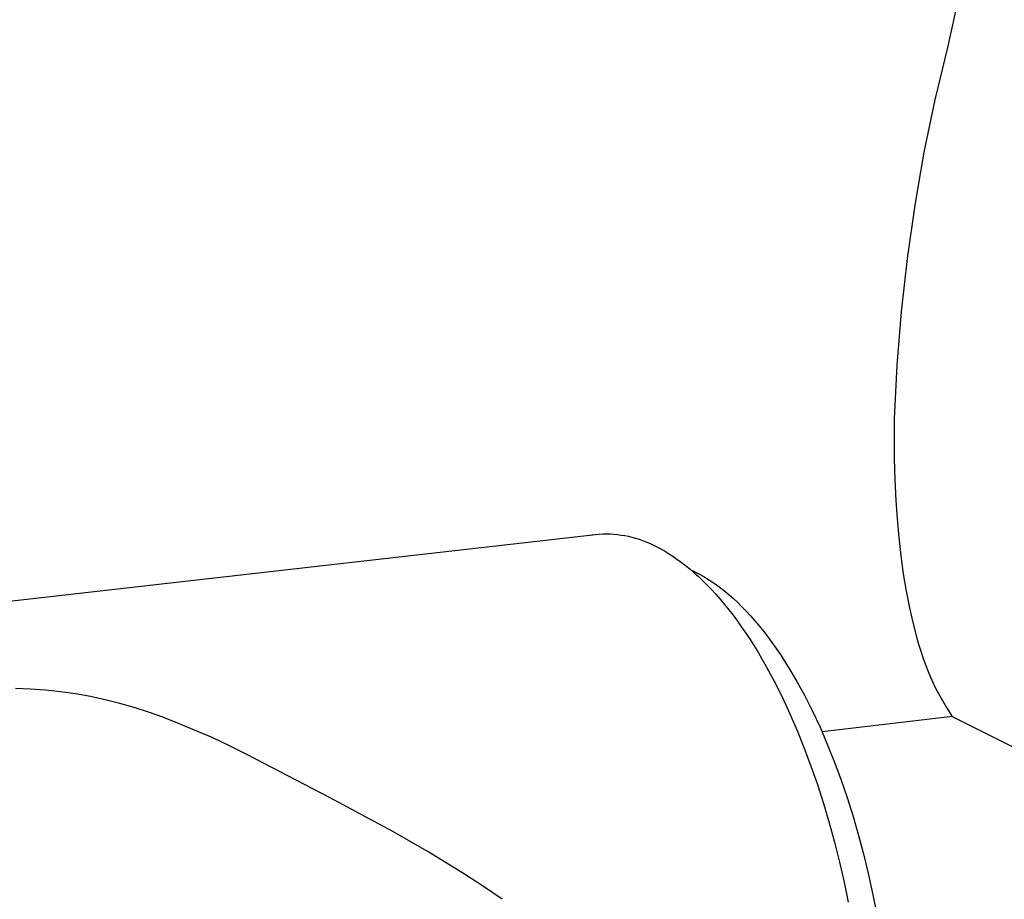
# Model space of a CAD drawing. Units: millimetres. Extents: x -399 to 397, y -409 to 420.
# Drawn here: x -186 to -152, y -239 to -209 of the extents above; entities that cross this region are included whole.
import ezdxf

# ---------------------------------------------------------------- set-up
doc = ezdxf.new("R2010")
doc.units = ezdxf.units.MM
doc.header["$MEASUREMENT"] = 0
doc.layers.add('Default', color=7, linetype='Continuous', true_color=0x000000)

msp = doc.modelspace()

# ---------------------------------------------------------------- linework, layer by layer
at = {"layer": 'Default', "color": 7, "true_color": 0xffffff}
for p, q in [((-153.984, -207.659), (-154.416, -209.613)), ((-154.416, -209.613), (-154.846, -211.4)), ((-154.846, -211.4), (-155.219, -213.2)), ((-155.219, -213.2), (-155.536, -215.011)), ((-155.536, -215.011), (-155.796, -216.831)), ((-155.796, -216.831), (-156, -218.658)), ((-156, -218.658), (-156.146, -220.491)), ((-156.146, -220.491), (-156.234, -222.327)), ((-156.235, -222.344), (-156.236, -223.69)), ((-156.234, -222.327), (-156.235, -222.344)), ((-156.236, -223.69), (-156.216, -224.405)), ((-156.216, -224.405), (-156.182, -225.119)), ((-156.182, -225.119), (-156.139, -225.75)), ((-156.139, -225.75), (-156.083, -226.38)), ((-217.363, -232.066), (-166.463, -226.279)), ((-166.616, -226.3), (-166.532, -226.287)), ((-166.463, -226.279), (-166.337, -226.269)), ((-166.337, -226.269), (-166.211, -226.263)), ((-166.211, -226.263), (-166.084, -226.262)), ((-166.084, -226.262), (-165.958, -226.265)), ((-165.958, -226.265), (-165.832, -226.272)), ((-165.832, -226.272), (-165.706, -226.284)), ((-165.706, -226.284), (-165.581, -226.3)), ((-165.581, -226.3), (-165.457, -226.32)), ((-165.457, -226.32), (-165.333, -226.345)), ((-165.333, -226.345), (-165.21, -226.373)), ((-165.21, -226.373), (-165.088, -226.406)), ((-156.083, -226.38), (-156.012, -227.008)), ((-165.088, -226.406), (-164.967, -226.444)), ((-164.967, -226.444), (-164.848, -226.485)), ((-164.848, -226.485), (-164.73, -226.53)), ((-164.73, -226.53), (-164.614, -226.579)), ((-164.614, -226.579), (-164.499, -226.633)), ((-164.499, -226.633), (-164.387, -226.69)), ((-164.387, -226.69), (-164.245, -226.764)), ((-164.245, -226.764), (-164.102, -226.844)), ((-164.102, -226.844), (-163.959, -226.93)), ((-163.959, -226.93), (-163.814, -227.023)), ((-163.814, -227.023), (-163.669, -227.123)), ((-156.012, -227.008), (-155.925, -227.634)), ((-163.669, -227.123), (-163.523, -227.229)), ((-163.523, -227.229), (-163.377, -227.342)), ((-163.377, -227.342), (-163.23, -227.462)), ((-163.23, -227.462), (-163.082, -227.589)), ((-163.193, -227.493), (-163.113, -227.53)), ((-163.113, -227.53), (-163.035, -227.569)), ((-163.082, -227.589), (-162.934, -227.723)), ((-163.035, -227.569), (-162.894, -227.642)), ((-162.934, -227.723), (-162.786, -227.864)), ((-162.894, -227.642), (-162.752, -227.722)), ((-162.752, -227.722), (-162.61, -227.809)), ((-155.925, -227.634), (-155.828, -228.217)), ((-162.786, -227.864), (-162.638, -228.012)), ((-162.638, -228.012), (-162.489, -228.167)), ((-162.61, -227.809), (-162.466, -227.903)), ((-162.466, -227.903), (-162.322, -228.003)), ((-162.322, -228.003), (-162.177, -228.111)), ((-162.489, -228.167), (-162.341, -228.329)), ((-162.341, -228.329), (-162.193, -228.498)), ((-162.177, -228.111), (-162.031, -228.226)), ((-162.031, -228.226), (-161.885, -228.349)), ((-161.885, -228.349), (-161.739, -228.478)), ((-155.828, -228.217), (-155.714, -228.797)), ((-162.193, -228.498), (-162.045, -228.675)), ((-162.045, -228.675), (-161.897, -228.858)), ((-161.739, -228.478), (-161.592, -228.615)), ((-161.592, -228.615), (-161.445, -228.76)), ((-161.445, -228.76), (-161.298, -228.912)), ((-161.897, -228.858), (-161.75, -229.048)), ((-161.75, -229.048), (-161.604, -229.246)), ((-161.298, -228.912), (-161.15, -229.071)), ((-161.15, -229.071), (-161.003, -229.238)), ((-155.714, -228.797), (-155.601, -229.295)), ((-161.604, -229.246), (-161.458, -229.45)), ((-161.003, -229.238), (-160.857, -229.412)), ((-160.857, -229.412), (-160.71, -229.594)), ((-155.601, -229.295), (-155.472, -229.789)), ((-161.458, -229.45), (-161.313, -229.662)), ((-161.313, -229.662), (-161.169, -229.88)), ((-160.71, -229.594), (-160.565, -229.783)), ((-161.169, -229.88), (-160.884, -230.337)), ((-160.565, -229.783), (-160.419, -229.979)), ((-160.419, -229.979), (-160.275, -230.183)), ((-155.472, -229.789), (-155.401, -230.034)), ((-155.401, -230.034), (-155.325, -230.279)), ((-160.884, -230.337), (-160.604, -230.82)), ((-160.275, -230.183), (-160.131, -230.394)), ((-160.131, -230.394), (-159.989, -230.613)), ((-155.325, -230.279), (-155.244, -230.522)), ((-159.989, -230.613), (-159.848, -230.838)), ((-155.244, -230.522), (-155.158, -230.763)), ((-155.158, -230.763), (-155.079, -230.967)), ((-160.604, -230.82), (-160.331, -231.328)), ((-159.848, -230.838), (-159.569, -231.31)), ((-155.079, -230.967), (-154.996, -231.169)), ((-160.331, -231.328), (-160.064, -231.861)), ((-159.569, -231.31), (-159.296, -231.809)), ((-154.996, -231.169), (-154.908, -231.369)), ((-154.908, -231.369), (-154.815, -231.566)), ((-185.787, -231.573), (-186.303, -231.552)), ((-185.273, -231.61), (-185.787, -231.573)), ((-184.76, -231.666), (-185.273, -231.61)), ((-184.249, -231.739), (-184.76, -231.666)), ((-183.741, -231.829), (-184.249, -231.739)), ((-154.815, -231.566), (-154.635, -231.887)), ((-183.237, -231.937), (-183.741, -231.829)), ((-182.736, -232.062), (-183.237, -231.937)), ((-182.24, -232.204), (-182.736, -232.062)), ((-160.064, -231.861), (-159.805, -232.416)), ((-159.296, -231.809), (-159.031, -232.333)), ((-154.635, -231.887), (-154.447, -232.203)), ((-181.75, -232.362), (-182.24, -232.204)), ((-181.264, -232.538), (-181.75, -232.362)), ((-159.805, -232.416), (-159.555, -232.994)), ((-159.031, -232.333), (-158.774, -232.882)), ((-154.447, -232.203), (-154.252, -232.514)), ((-180.786, -232.73), (-181.264, -232.538)), ((-180.176, -232.975), (-180.786, -232.73)), ((-154.243, -232.516), (-158.706, -233.034)), ((-154.252, -232.514), (-149.817, -234.737)), ((-179.574, -233.236), (-180.176, -232.975)), ((-159.555, -232.994), (-159.315, -233.591)), ((-158.774, -232.882), (-158.526, -233.454)), ((-178.979, -233.514), (-179.574, -233.236)), ((-158.526, -233.454), (-158.288, -234.047)), ((-178.393, -233.809), (-178.979, -233.514)), ((-175.56, -235.286), (-178.393, -233.809)), ((-159.315, -233.591), (-159.084, -234.207)), ((-158.288, -234.047), (-158.062, -234.659)), ((-159.084, -234.207), (-158.865, -234.839)), ((-158.062, -234.659), (-157.847, -235.288)), ((-158.865, -234.839), (-158.657, -235.486)), ((-173.397, -236.449), (-175.56, -235.286)), ((-158.657, -235.486), (-158.462, -236.146)), ((-157.847, -235.288), (-157.644, -235.932)), ((-158.462, -236.146), (-158.279, -236.816)), ((-157.644, -235.932), (-157.454, -236.588)), ((-172.159, -237.16), (-173.397, -236.449)), ((-158.279, -236.816), (-158.11, -237.494)), ((-157.454, -236.588), (-157.278, -237.255)), ((-170.943, -237.908), (-172.159, -237.16)), ((-158.11, -237.494), (-157.953, -238.179)), ((-157.278, -237.255), (-157.116, -237.929)), ((-170.292, -238.332), (-170.943, -237.908)), ((-157.953, -238.179), (-157.811, -238.868)), ((-157.116, -237.929), (-156.969, -238.61)), ((-169.649, -238.769), (-170.292, -238.332)), ((-156.969, -238.61), (-156.835, -239.293))]:
    msp.add_line(p, q, dxfattribs=at)

doc.saveas('drawing.dxf')
